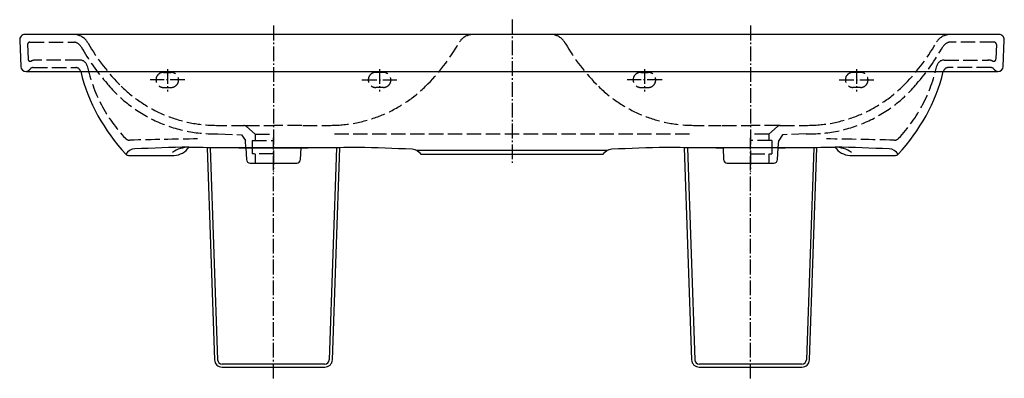
# Model space of a CAD drawing. Units: millimetres. Extents: x -650 to 650, y -455 to 20.
import ezdxf

# ---------------------------------------------------------------- set-up
doc = ezdxf.new("R2010")
doc.units = ezdxf.units.MM
doc.linetypes.add('AM_DIN_F_W050', pattern=[6.25, 4.75, -1.5])
doc.linetypes.add('AM_DIN_G_W050', pattern=[13.75, 9.75, -1.5, 1, -1.5])

msp = doc.modelspace()

# ---------------------------------------------------------------- linework, layer by layer
at = {"color": 4, "linetype": 'AM_DIN_G_W050', "ltscale": 2}
for p, q in [((0, 19.8), (0, -172.3)), ((-315, 11.9), (-315, -180.9)), ((315, 11.9), (315, -180.9)), ((-455, -45.5), (-455, -75.3)), ((-175, -45.5), (-175, -75.3)), ((175, -45.5), (175, -75.3)), ((455, -45.5), (455, -75.3)), ((-431.9, -59.9), (-477.9, -59.9)), ((-198.1, -59.9), (-152.1, -59.9)), ((198.1, -59.9), (152.1, -59.9)), ((431.9, -59.9), (477.9, -59.9)), ((-315, -454.6), (-315, -136.5)), ((315, -454.6), (315, -136.5))]:
    msp.add_line(p, q, dxfattribs=at)
at = {"color": 6, "linetype": 'AM_DIN_F_W050', "ltscale": 4}
for p, q in [((-636.6, -10), (-577.5, -9.9)), ((636.6, -10), (577.5, -9.9)), ((-639.6, -13.1), (-639, -32.6)), ((639.6, -13.1), (639, -32.6)), ((-570.8, -33.6), (-629.3, -33.6)), ((570.8, -33.6), (629.3, -33.6)), ((-632.4, -43.6), (-575.8, -43.6)), ((-460.1, -49.9), (-450.2, -49.9)), ((-169.9, -49.9), (-179.8, -49.9)), ((169.9, -49.9), (179.8, -49.9)), ((460.1, -49.9), (450.2, -49.9)), ((632.4, -43.6), (575.7, -43.6)), ((-460.2, -70), (-450.2, -69.9)), ((-169.8, -70), (-179.8, -69.9)), ((169.8, -70), (179.8, -69.9)), ((460.2, -70), (450.2, -69.9)), ((-352.6, -120.3), (-315.1, -120.3)), ((-350.6, -121.6), (-339.2, -131.6)), ((-277.4, -120.3), (-314.9, -120.3)), ((277.4, -120.3), (314.9, -120.3)), ((352.6, -120.3), (315.1, -120.3)), ((350.6, -121.6), (339.2, -131.6)), ((-388.2, -131.1), (-357.3, -132.5)), ((-357.3, -132.5), (-352.1, -140.2)), ((-351.4, -149.7), (-352.1, -140.2)), ((-343.1, -140.1), (-343.1, -157.6)), ((-343.1, -140.1), (-315, -140.1)), ((-339.2, -131.6), (-315, -131.6)), ((-339.2, -131.6), (-339.2, -140.1)), ((234.4, -131.6), (-234.4, -131.6)), ((339.2, -131.6), (315, -131.6)), ((343.1, -140.1), (315, -140.1)), ((339.2, -131.6), (339.2, -140.1)), ((343.1, -140.1), (343.1, -157.6)), ((351.4, -149.7), (352.1, -140.2)), ((357.3, -132.5), (352.1, -140.2)), ((357.3, -132.5), (352.1, -140.2)), ((388.2, -131.1), (357.3, -132.5)), ((-315, -157.6), (-343.1, -157.6)), ((-339.2, -157.6), (-339.2, -169.9)), ((315, -157.6), (343.1, -157.6)), ((339.2, -157.6), (339.2, -169.9))]:
    msp.add_line(p, q, dxfattribs=at)
for p, q in [((-569.5, -48.9), (569.5, -48.9)), ((-398.4, -149.7), (-388.7, -429.9)), ((-351.4, -149.7), (-278.6, -149.7)), ((-231.6, -149.7), (-241.3, -429.9)), ((125.2, -153.2), (-125.2, -153.2)), ((231.6, -149.7), (241.3, -429.9)), ((351.4, -149.7), (278.6, -149.7)), ((398.4, -149.7), (388.7, -429.9)), ((-247.2, -435.6), (-382.8, -435.6)), ((382.8, -435.6), (247.2, -435.6))]:
    msp.add_line(p, q)
for points in [[(569.5, -48.9), (641.5, -48.9, 0.401745), (648.5, -42.2), (650, -6.9, 0.414214), (643, 0.1), (-643, 0.1, 0.439486), (-650, -7.5), (-648.5, -42.2, 0.401745), (-641.5, -48.9), (-569.5, -48.9, 0.128257), (-509.8, -158.1, 0.206893), (-506.2, -159.7), (-446, -159.7, 0.243825), (-426.6, -148.8, -0.001112), (-351.4, -149.7), (-350.7, -165.3, 0.393729), (-345.7, -169.9), (-285.4, -169.9), (-284.3, -169.9, 0.406825), (-279.3, -165.1), (-278.6, -149.7, -0.001112), (-203.4, -148.8, -0.007609), (-131.9, -151.2, -0.254587), (-120.2, -158.1), (120.2, -158.1, -0.25131), (131.7, -151.2, -0.007628), (203.4, -148.8, -0.001112), (278.6, -149.7), (279.3, -165.3, 0.393709), (284.3, -169.9), (285.4, -169.9), (345.7, -169.9, 0.406845), (350.7, -165.1), (351.4, -149.7, -0.001112), (426.6, -148.8, 0.243825), (446, -159.7), (506.2, -159.7, 0.206893), (509.8, -158.1, 0.128257)], [(-227.5, -149.7), (-402.5, -149.7), (-392.8, -430.1, 0.404153), (-382.8, -439.7), (-247.2, -439.7, 0.404153), (-237.2, -430.1)], [(402.5, -149.7), (227.5, -149.7), (237.2, -430.1, 0.404153), (247.2, -439.7), (382.8, -439.7, 0.404153), (392.8, -430.1)]]:
    msp.add_lwpolyline(points, format="xyb", close=True)
for centre, radius, start, end in [((-578.9, -21.4), 21.6, 27.525, 83.5136), ((-51.2, -21.4), 21.6, 96.4864, 152.475), ((51.1, -21.4), 21.6, 27.525, 83.5135), ((578.8, -21.4), 21.6, 96.4864, 152.4749), ((-636.6, -13), 3, 90, 181.7967), ((-580.4, -23.5), 13.8, 32.4822, 78.1312), ((-332, 118.5), 262.1, 209.7104, 225.4486), ((-298, 118.5), 262.1, 314.5514, 330.2896), ((298, 118.5), 262.1, 209.7104, 225.4486), ((332, 118.5), 262.1, 314.5513, 330.2896), ((580.4, -23.5), 13.8, 101.8688, 147.5177), ((636.6, -13), 3, 358.2033, 90), ((-341.6, 107.6), 258.6, 208.5561, 221.8489), ((341.6, 107.6), 258.6, 318.151, 331.4439), ((-636, -32.3), 3, 180, 296.9843), ((-628.8, -46.6), 13, 87.6839, 116.9843), ((-570.8, -43.6), 10, 12.5089, 90.0216), ((570.8, -43.6), 10, 89.9784, 167.4911), ((628.7, -46.6), 13, 63.0157, 92.3161), ((636, -32.3), 3, 243.0157, 0), ((-645, -37.7), 11.8, 288.1212, 322.354), ((-632.6, -48), 4.35, 87.6839, 135), ((-575.9, -50.1), 6.48, 10.7232, 88.6553), ((-361, 2.9), 204.8, 192.5089, 223.1413), ((-460.1, -59.9), 10, 90, 269.4559), ((-450.2, -59.9), 10, 270.0907, 90), ((-179.8, -59.9), 10, 90, 269.9093), ((-169.9, -59.9), 10, 270.5441, 90), ((169.9, -59.9), 10, 90, 269.4559), ((179.8, -59.9), 10, 270.0907, 90), ((450.2, -59.9), 10, 90, 269.9093), ((460.1, -59.9), 10, 270.5441, 90), ((361, 2.9), 204.8, 316.8587, 347.4911), ((575.9, -50.1), 6.48, 91.3447, 169.2768), ((632.6, -48), 4.35, 45, 92.3161), ((645, -37.7), 11.8, 217.646, 251.8788), ((-393.5, 51.7), 182.9, 219.6528, 271.6617), ((393.5, 51.7), 182.9, 268.3383, 320.3472), ((-389.6, 60), 180, 225.4486, 268.174), ((-240.4, 60), 180, 271.826, 314.5514), ((240.4, 60), 180, 225.4486, 268.174), ((389.6, 60), 180, 271.826, 314.5513), ((-345.7, 3221.1), 3341.4, 269.1487, 269.8586), ((-353.9, -125.3), 5, 48.606, 90.2692), ((-284.3, 3221.1), 3341.4, 270.1414, 270.8513), ((284.3, 3221.1), 3341.4, 269.1486, 269.8585), ((353.9, -125.3), 5, 89.7308, 131.394), ((345.7, 3221.1), 3341.4, 270.1414, 270.8513), ((-504.7, -131.6), 8, 223.1413, 271.4561), ((-338.1, -6684.8), 6547.3, 90.67421, 91.45614), ((338.1, -6684.8), 6547.3, 88.54386, 89.32579), ((504.7, -131.6), 8, 268.5439, 316.8587)]:
    msp.add_arc(centre, radius, start, end, dxfattribs=at)
for centre, radius, start, end in [((-497.6, -165.4), 14.3, 92.1196, 149.2529), ((-382.5, -2499), 2350.6, 91.0751, 92.8189), ((-425.3, -190.5), 41.7, 91.7559, 123.3893), ((382.5, -2499), 2350.6, 87.1811, 88.9249), ((425.3, -190.5), 41.7, 56.6107, 88.2441), ((497.5, -165.4), 14.3, 30.7471, 87.8804), ((-382.8, -429.7), 5.9, 181.9749, 270), ((-247.2, -429.7), 5.9, 270, 358.0251), ((247.2, -429.7), 5.9, 181.9749, 270), ((382.8, -429.7), 5.9, 270, 358.0251)]:
    msp.add_arc(centre, radius, start, end)

doc.saveas('drawing.dxf')
